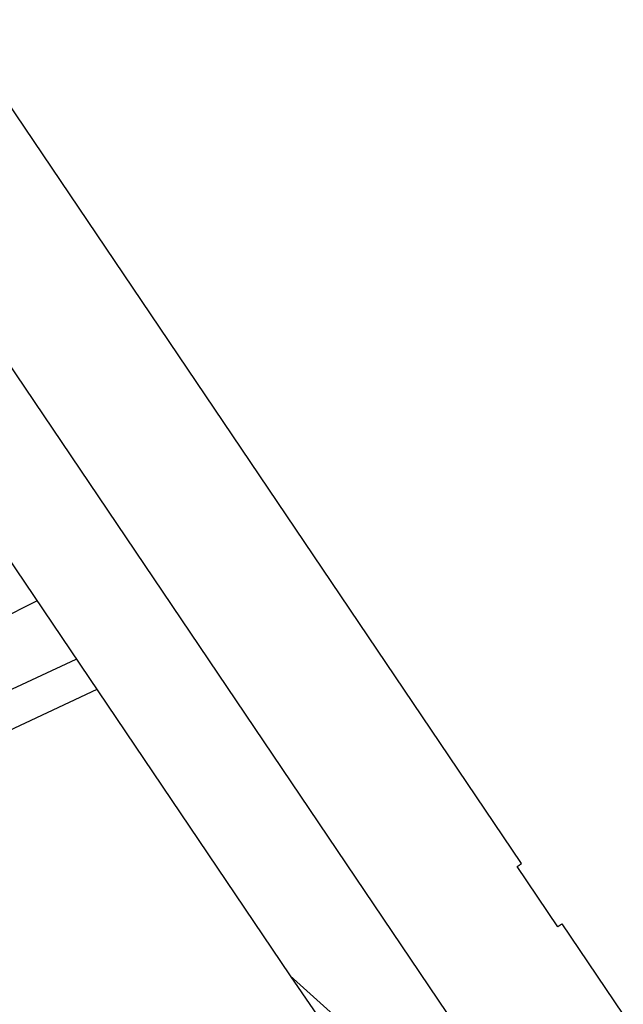
# Paper-space layout '_Right' of a CAD drawing. Units: millimetres. Extents: x -414 to 319, y 158 to 1189.
# Drawn here: x 156 to 239, y 635 to 771 of the extents above; entities that cross this region are included whole.
import ezdxf

# ---------------------------------------------------------------- set-up
doc = ezdxf.new("R2010")
doc.units = ezdxf.units.MM

psp = doc.layouts.new('_Right')

# ---------------------------------------------------------------- linework, layer by layer
at = {"color": 7, "linetype": 'Continuous', "lineweight": 25}
for p, q in [((224.69, 654.61), (146.41, 770.67)), ((129.83, 759.49), (222.09, 622.7)), ((117.39, 751.1), (192.88, 639.18)), ((158.11, 690.73), (112.7, 668.01)), ((116.33, 660.65), (163.5, 682.74)), ((166.33, 678.55), (114.22, 654.14)), ((229.7, 645.92), (224.11, 654.21)), ((238.67, 633.88), (230.29, 646.32)), ((215.88, 618.5), (192.88, 639.18)), ((192.88, 639.18), (209.87, 614.45))]:
    psp.add_line(p, q, dxfattribs=at)
for points, knots in [([(224.11, 654.21), (224.27, 654.32), (224.59, 654.53), (224.74, 654.64), (224.69, 654.61), (224.69, 654.61)], [0, 0, 0, 0, 0.497808, 0.995613, 1, 1, 1, 1]), ([(230.29, 646.32), (230.26, 646.3), (230.21, 646.27), (229.87, 646.04), (229.7, 645.92)], [0, 0, 0, 0, 0.497805, 1, 1, 1, 1])]:
    psp.add_open_spline(points, degree=3, knots=knots, dxfattribs=at)

doc.saveas('drawing.dxf')
